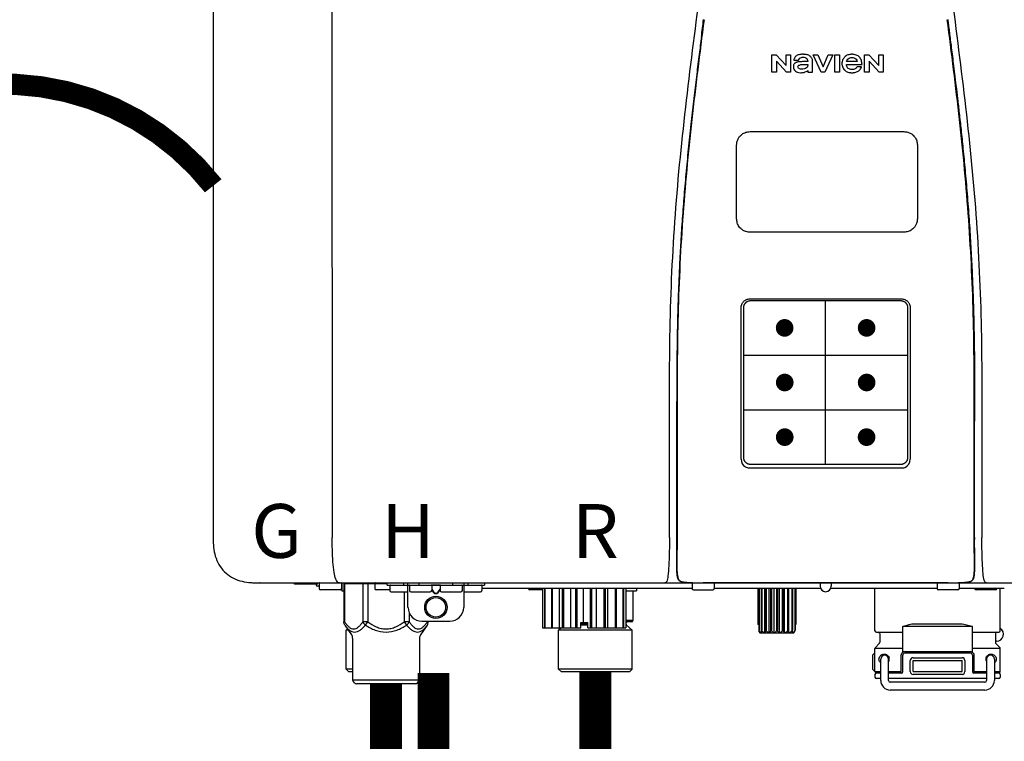
# Model space of a CAD drawing. Units: inches. Extents: x -110 to 83, y -17 to 114.
# Drawn here: x 2 to 16, y 47 to 57 of the extents above; entities that cross this region are included whole.
import ezdxf
from ezdxf.enums import TextEntityAlignment as Align

# ---------------------------------------------------------------- set-up
doc = ezdxf.new("R2010")
doc.units = ezdxf.units.IN
doc.header["$MEASUREMENT"] = 0
doc.header["$PDSIZE"] = -1
doc.linetypes.add('DOTX2', pattern=[0.5, 0, -0.5])
doc.layers.add('BORDER', color=7, linetype='Continuous')
doc.styles.add('Navien', font='arial.ttf')

# ---------------------------------------------------------------- blocks, each defined once
blk = doc.blocks.new('NPE-A2 (180-210-240)')
at = {"linetype": 'Continuous'}
for p, q in [((-2.447, 28.196), (-2.447, 2.058)), ((-0.782, 28.207), (-0.761, 2.069)), ((5.464, 8.898), (5.524, 8.898)), ((5.464, 8.655), (5.464, 8.898)), ((5.524, 8.898), (5.664, 8.749)), ((5.673, 8.655), (5.529, 8.81)), ((5.529, 8.81), (5.529, 8.655)), ((5.664, 8.898), (5.729, 8.898)), ((5.664, 8.749), (5.664, 8.898)), ((5.729, 8.898), (5.729, 8.655)), ((5.774, 8.825), (5.839, 8.825)), ((5.974, 8.803), (5.897, 8.803)), ((6.039, 8.655), (6.039, 8.811)), ((6.046, 8.898), (6.114, 8.898)), ((6.16, 8.655), (6.046, 8.898)), ((6.114, 8.898), (6.188, 8.728)), ((6.188, 8.728), (6.262, 8.898)), ((6.329, 8.898), (6.215, 8.655)), ((6.262, 8.898), (6.329, 8.898)), ((6.355, 8.898), (6.42, 8.898)), ((6.355, 8.655), (6.355, 8.898)), ((6.42, 8.898), (6.42, 8.655)), ((6.673, 8.803), (6.522, 8.803)), ((6.775, 8.898), (6.836, 8.898)), ((6.775, 8.655), (6.775, 8.898)), ((6.836, 8.898), (6.976, 8.749)), ((6.985, 8.655), (6.84, 8.81)), ((6.84, 8.81), (6.84, 8.655)), ((6.976, 8.898), (7.041, 8.898)), ((6.976, 8.749), (6.976, 8.898)), ((7.041, 8.898), (7.041, 8.655)), ((5.529, 8.655), (5.464, 8.655)), ((5.729, 8.655), (5.673, 8.655)), ((5.974, 8.677), (5.974, 8.655)), ((5.974, 8.655), (6.039, 8.655)), ((6.215, 8.655), (6.16, 8.655)), ((6.42, 8.655), (6.355, 8.655)), ((6.521, 8.762), (6.74, 8.762)), ((6.735, 8.732), (6.67, 8.732)), ((6.84, 8.655), (6.775, 8.655)), ((7.041, 8.655), (6.985, 8.655)), ((5.153, 5.445), (7.297, 5.445)), ((5.027, 3.175), (5.027, 5.319)), ((5.065, 3.2), (5.065, 5.323)), ((5.163, 5.421), (7.287, 5.421)), ((7.386, 5.323), (7.386, 3.2)), ((7.424, 5.319), (7.424, 3.175)), ((4.115, 3.802), (4.115, 3.714)), ((4.115, 3.714), (4.115, 2.069)), ((4.121, 3.714), (4.121, 2.069)), ((8.329, 2.069), (8.329, 3.714)), ((8.335, 2.069), (8.335, 3.714)), ((7.297, 3.048), (5.153, 3.048)), ((4.115, 2.069), (4.115, 2.068)), ((4.115, 2.068), (4.115, 2.065)), ((4.113, 1.701), (4.113, 1.7)), ((4.113, 1.7), (4.113, 1.699)), ((8.337, 1.701), (8.337, 1.705)), ((8.338, 1.695), (8.337, 1.701)), ((8.337, 1.668), (8.338, 1.677)), ((8.338, 1.686), (8.338, 1.695)), ((4.113, 1.646), (4.113, 1.631)), ((-1.857, 1.428), (-1.857, 1.427)), ((-1.857, 1.427), (14.266, 1.427)), ((-1.783, 1.427), (-1.788, 1.427)), ((-1.297, 1.407), (-1.297, 1.427)), ((-0.986, 1.407), (-1.297, 1.407)), ((-0.99, 1.407), (-0.99, 1.4)), ((-0.946, 1.419), (-0.946, 1.348)), ((-0.631, 1.419), (-0.631, 1.348)), ((-0.625, 1.427), (-0.625, 1.313)), ((-0.598, 1.419), (0.016, 1.419)), ((-0.598, 1.419), (-0.598, 0.874)), ((-0.587, 1.419), (-0.587, 0.874)), ((-0.328, 1.419), (-0.328, 0.874)), ((-0.259, 1.419), (-0.259, 0.875)), ((-0.158, 1.419), (-0.158, 1.348)), ((0.016, 1.396), (0.016, 1.427)), ((0.016, 1.396), (1.396, 1.396)), ((0.252, 1.396), (0.252, 1.427)), ((0.311, 1.08), (0.311, 1.427)), ((0.469, 1.396), (0.469, 1.427)), ((0.942, 1.427), (0.942, 1.396)), ((1.1, 1.427), (1.1, 1.08)), ((1.159, 1.427), (1.159, 1.396)), ((1.396, 1.427), (1.396, 1.396)), ((4.093, 1.427), (4.095, 1.427)), ((4.146, 1.464), (4.146, 1.464)), ((4.15, 1.46), (4.152, 1.459)), ((4.152, 1.459), (4.157, 1.456)), ((4.152, 1.459), (4.152, 1.459)), ((4.201, 1.441), (4.209, 1.439)), ((4.333, 1.419), (4.333, 1.348)), ((4.416, 1.428), (4.416, 1.428)), ((4.459, 1.428), (4.462, 1.428)), ((6.225, 1.428), (4.49, 1.428)), ((4.648, 1.419), (4.648, 1.348)), ((6.146, 1.427), (6.146, 1.38)), ((7.96, 1.428), (6.225, 1.428)), ((6.225, 1.427), (6.225, 1.428)), ((6.304, 1.427), (6.304, 1.38)), ((7.802, 1.419), (7.802, 1.348)), ((8.008, 1.428), (8.009, 1.428)), ((8.117, 1.419), (8.117, 1.348)), ((8.24, 1.439), (8.249, 1.441)), ((8.293, 1.456), (8.298, 1.459)), ((8.302, 1.462), (8.304, 1.463)), ((8.304, 1.463), (8.305, 1.464)), ((8.305, 1.464), (8.305, 1.464)), ((8.355, 1.427), (8.357, 1.427)), ((-0.946, 1.38), (-0.97, 1.38)), ((-0.651, 1.329), (-0.926, 1.329)), ((-0.625, 1.313), (-0.598, 1.313)), ((0.055, 1.329), (-0.138, 1.329)), ((0.055, 1.388), (0.055, 1.317)), ((0.311, 1.297), (0.075, 1.297)), ((0.259, 1.297), (0.259, 0.875)), ((0.331, 1.388), (0.331, 1.317)), ((0.627, 1.297), (0.351, 1.297)), ((0.674, 1.392), (0.645, 1.392)), ((0.647, 1.388), (0.647, 1.317)), ((0.647, 1.337), (0.674, 1.298)), ((0.647, 1.325), (0.669, 1.294)), ((0.709, 1.393), (0.702, 1.393)), ((0.702, 1.28), (0.709, 1.28)), ((0.702, 1.274), (0.709, 1.274)), ((0.766, 1.392), (0.737, 1.392)), ((0.737, 1.298), (0.765, 1.337)), ((0.743, 1.294), (0.765, 1.325)), ((0.765, 1.388), (0.765, 1.317)), ((1.061, 1.297), (0.785, 1.297)), ((1.08, 1.388), (1.08, 1.317)), ((1.336, 1.297), (1.1, 1.297)), ((1.356, 1.388), (1.356, 1.317)), ((4.333, 1.348), (1.356, 1.348)), ((2.215, 1.329), (2.038, 1.329)), ((2.215, 1.348), (2.215, 0.788)), ((2.244, 1.348), (2.244, 0.788)), ((2.251, 1.348), (2.251, 0.788)), ((2.341, 1.348), (2.341, 0.788)), ((2.354, 1.348), (2.354, 0.788)), ((2.458, 0.788), (2.458, 1.348)), ((2.493, 1.348), (2.493, 0.788)), ((2.511, 1.348), (2.511, 0.788)), ((2.616, 0.788), (2.616, 1.348)), ((2.684, 1.348), (2.684, 0.788)), ((2.704, 1.348), (2.704, 0.788)), ((2.797, 0.867), (2.797, 1.348)), ((2.889, 1.348), (2.889, 0.788)), ((2.909, 1.348), (2.909, 0.788)), ((2.979, 0.788), (2.979, 1.348)), ((3.084, 1.348), (3.084, 0.788)), ((3.102, 1.348), (3.102, 0.788)), ((3.141, 0.788), (3.141, 1.348)), ((3.246, 1.348), (3.246, 0.788)), ((3.26, 1.348), (3.26, 0.788)), ((3.262, 0.788), (3.262, 1.348)), ((3.355, 1.348), (3.355, 0.788)), ((3.362, 1.348), (3.362, 0.788)), ((3.398, 1.348), (3.398, 0.788)), ((3.398, 1.348), (3.398, 0.788)), ((3.398, 1.313), (3.546, 1.313)), ((3.497, 1.313), (3.497, 0.895)), ((3.546, 1.348), (3.546, 1.313)), ((4.352, 1.329), (4.628, 1.329)), ((6.153, 1.348), (4.648, 1.348)), ((5.267, 1.348), (5.267, 0.836)), ((5.278, 1.348), (5.278, 0.757)), ((5.282, 1.348), (5.282, 0.757)), ((5.314, 1.348), (5.314, 0.757)), ((5.322, 1.348), (5.322, 0.757)), ((5.365, 0.719), (5.365, 1.348)), ((5.371, 1.348), (5.371, 0.757)), ((5.383, 1.348), (5.383, 0.757)), ((5.426, 0.719), (5.426, 1.348)), ((5.445, 1.348), (5.445, 0.757)), ((5.459, 1.348), (5.459, 0.757)), ((5.497, 0.719), (5.497, 1.348)), ((5.528, 1.348), (5.528, 0.757)), ((5.542, 1.348), (5.542, 0.757)), ((5.572, 0.719), (5.572, 1.348)), ((5.611, 1.348), (5.611, 0.757)), ((5.624, 1.348), (5.624, 0.757)), ((5.644, 0.719), (5.644, 1.348)), ((5.687, 1.348), (5.687, 0.757)), ((5.698, 1.348), (5.698, 0.757)), ((5.705, 0.719), (5.705, 1.348)), ((5.747, 1.348), (5.747, 0.757)), ((5.756, 1.348), (5.756, 0.757)), ((5.787, 1.348), (5.787, 0.757)), ((5.792, 1.348), (5.792, 0.757)), ((5.803, 1.348), (5.803, 0.836)), ((7.802, 1.348), (6.297, 1.348)), ((6.923, 0.749), (6.923, 1.348)), ((8.098, 1.329), (7.822, 1.329)), ((8.755, 1.348), (8.117, 1.348)), ((8.63, 1.329), (8.354, 1.329)), ((8.697, 0.749), (8.697, 1.348)), ((0.328, 1.002), (0.328, 0.874)), ((-0.587, 0.874), (-0.598, 0.874)), ((-0.259, 0.874), (-0.328, 0.874)), ((-0.292, 0.829), (-0.259, 0.874)), ((0.328, 0.874), (0.259, 0.874)), ((0.259, 0.874), (0.292, 0.829)), ((0.509, 0.883), (0.903, 0.883)), ((0.587, 0.883), (0.587, 0.874)), ((0.598, 0.883), (0.598, 0.874)), ((2.757, 0.867), (2.856, 0.867)), ((2.757, 0.788), (2.757, 0.867)), ((2.757, 0.863), (2.856, 0.863)), ((2.757, 0.841), (2.856, 0.841)), ((2.856, 0.788), (2.856, 0.867)), ((3.497, 0.895), (3.398, 0.895)), ((3.477, 0.875), (3.398, 0.875)), ((7.485, 0.848), (8.135, 0.848)), ((-0.584, 0.829), (-0.487, 0.691)), ((-0.546, 0.774), (-0.565, 0.757)), ((-0.533, 0.757), (-0.565, 0.757)), ((-0.565, 0.205), (-0.565, 0.757)), ((0.584, 0.829), (0.487, 0.691)), ((2.215, 0.788), (2.757, 0.788)), ((2.478, 0.788), (2.443, 0.757)), ((3.486, 0.757), (2.443, 0.757)), ((2.443, 0.205), (2.443, 0.757)), ((2.757, 0.832), (2.856, 0.832)), ((2.856, 0.788), (3.398, 0.788)), ((3.398, 0.832), (3.402, 0.832)), ((3.402, 0.832), (3.486, 0.757)), ((3.486, 0.205), (3.486, 0.757)), ((5.278, 0.836), (5.267, 0.836)), ((5.278, 0.757), (5.282, 0.757)), ((5.31, 0.718), (5.76, 0.718)), ((5.314, 0.757), (5.322, 0.757)), ((5.371, 0.757), (5.383, 0.757)), ((5.445, 0.757), (5.459, 0.757)), ((5.528, 0.757), (5.542, 0.757)), ((5.611, 0.757), (5.624, 0.757)), ((5.687, 0.757), (5.698, 0.757)), ((5.747, 0.757), (5.756, 0.757)), ((5.787, 0.757), (5.792, 0.757)), ((5.803, 0.836), (5.792, 0.836)), ((6.943, 0.729), (7.317, 0.729)), ((6.99, 0.71), (6.99, 0.581)), ((8.303, 0.808), (7.317, 0.808)), ((7.317, 0.443), (7.317, 0.808)), ((8.303, 0.443), (8.303, 0.808)), ((8.303, 0.729), (8.677, 0.729)), ((8.63, 0.71), (8.63, 0.581)), ((-0.473, 0.646), (-0.473, 0.056)), ((0.473, 0.646), (0.473, 0.056)), ((6.984, 0.567), (6.929, 0.512)), ((8.645, 0.599), (8.63, 0.599)), ((8.636, 0.567), (8.691, 0.512)), ((7.317, 0.498), (6.923, 0.498)), ((6.923, 0.17), (6.923, 0.498)), ((7.349, 0.453), (8.271, 0.453)), ((7.349, 0.434), (8.271, 0.434)), ((8.697, 0.498), (8.303, 0.498)), ((8.697, 0.17), (8.697, 0.498)), ((6.895, 0.199), (6.895, 0.408)), ((7.006, 0.043), (7.006, 0.347)), ((7.116, 0.043), (7.116, 0.347)), ((7.296, 0.17), (7.296, 0.402)), ((7.317, 0.17), (7.317, 0.402)), ((7.424, 0.17), (7.424, 0.327)), ((7.463, 0.367), (8.157, 0.367)), ((7.463, 0.327), (8.157, 0.327)), ((7.463, 0.17), (7.463, 0.327)), ((8.157, 0.17), (8.157, 0.327)), ((8.196, 0.327), (8.196, 0.17)), ((8.303, 0.402), (8.303, 0.17)), ((8.324, 0.402), (8.324, 0.17)), ((8.504, 0.347), (8.504, 0.043)), ((8.614, 0.347), (8.614, 0.043)), ((-0.473, 0.205), (-0.565, 0.205)), ((-0.526, 0.166), (-0.565, 0.205)), ((-0.473, 0.166), (-0.526, 0.166)), ((3.486, 0.205), (2.443, 0.205)), ((2.483, 0.166), (2.443, 0.205)), ((3.446, 0.166), (2.483, 0.166)), ((3.446, 0.166), (3.486, 0.205)), ((6.923, 0.17), (7.006, 0.17)), ((7.006, 0.15), (6.943, 0.15)), ((7.116, 0.17), (7.296, 0.17)), ((7.297, 0.15), (7.116, 0.15)), ((7.463, 0.17), (8.157, 0.17)), ((8.504, 0.15), (8.323, 0.15)), ((8.324, 0.17), (8.504, 0.17)), ((8.614, 0.17), (8.697, 0.17)), ((8.677, 0.15), (8.614, 0.15)), ((-0.473, 0.056), (0.473, 0.056)), ((-0.445, 0.012), (-0.462, 0.028)), ((-0.417, 0), (0.417, 0)), ((0.445, 0.012), (0.462, 0.028)), ((6.923, 0.13), (6.923, 0.091)), ((7.006, 0.071), (6.943, 0.071)), ((8.504, 0.071), (7.116, 0.071)), ((8.48, 0.02), (7.14, 0.02)), ((8.157, 0.13), (7.463, 0.13)), ((8.677, 0.071), (8.614, 0.071)), ((8.697, 0.13), (8.697, 0.091)), ((8.48, -0.091), (7.14, -0.091))]:
    blk.add_line(p, q, dxfattribs=at)
at = {"color": 7, "linetype": 'Continuous', "lineweight": 25}
for p, q in [((5.154, 7.813), (5.863, 7.813)), ((5.863, 7.813), (7.334, 7.813)), ((4.965, 6.579), (4.965, 7.624)), ((7.524, 7.624), (7.524, 6.579))]:
    blk.add_line(p, q, dxfattribs=at)
for p, q in [((7.334, 6.389), (5.154, 6.389)), ((6.225, 3.102), (6.225, 5.421)), ((5.065, 4.648), (7.386, 4.648)), ((5.065, 3.875), (7.386, 3.875))]:
    blk.add_line(p, q)
at = {"color": 9, "const_width": 0.125}
for points in [[(5.582, 5.035, 1), (5.707, 5.035, 1)], [(6.868, 5.035, -1), (6.743, 5.035, -1)], [(5.583, 4.262, 1), (5.708, 4.262, 1)], [(6.868, 4.262, -1), (6.743, 4.262, -1)], [(5.583, 3.489, 1), (5.708, 3.489, 1)], [(6.867, 3.489, -1), (6.742, 3.489, -1)]]:
    blk.add_lwpolyline(points, format="xyb", close=True, dxfattribs=at)
at = {"linetype": 'Continuous'}
for points in [[(4.113, 1.631), (4.113, 1.62), (4.114, 1.609), (4.114, 1.598), (4.115, 1.588), (4.115, 1.578), (4.116, 1.569), (4.117, 1.561), (4.117, 1.552), (4.118, 1.544), (4.119, 1.537), (4.12, 1.529), (4.121, 1.522), (4.123, 1.516), (4.124, 1.509), (4.126, 1.503), (4.127, 1.498), (4.129, 1.492), (4.131, 1.487), (4.133, 1.482), (4.135, 1.478), (4.138, 1.473), (4.141, 1.469), (4.144, 1.465), (4.146, 1.464)], [(8.305, 1.464), (8.306, 1.465), (8.309, 1.469), (8.312, 1.473), (8.315, 1.477), (8.317, 1.482), (8.319, 1.487), (8.321, 1.492), (8.323, 1.497), (8.325, 1.503), (8.326, 1.509), (8.327, 1.516), (8.329, 1.522), (8.33, 1.529), (8.331, 1.536), (8.332, 1.544), (8.333, 1.552), (8.334, 1.56), (8.334, 1.569), (8.335, 1.578), (8.336, 1.588), (8.336, 1.598), (8.337, 1.608), (8.337, 1.619), (8.337, 1.631), (8.337, 1.643), (8.337, 1.655), (8.337, 1.668)], [(4.146, 1.464), (4.146, 1.463), (4.148, 1.462), (4.15, 1.46)], [(4.157, 1.456), (4.165, 1.452), (4.174, 1.448), (4.184, 1.445), (4.194, 1.442), (4.201, 1.441)], [(4.209, 1.439), (4.223, 1.437), (4.238, 1.435), (4.253, 1.434), (4.27, 1.433), (4.288, 1.431), (4.306, 1.431), (4.325, 1.43), (4.345, 1.429), (4.365, 1.429), (4.385, 1.429), (4.407, 1.428), (4.428, 1.428), (4.451, 1.428), (4.473, 1.428), (4.49, 1.428)], [(7.96, 1.428), (7.976, 1.428), (7.999, 1.428), (8.021, 1.428), (8.043, 1.428), (8.064, 1.429), (8.085, 1.429), (8.105, 1.429), (8.125, 1.43), (8.144, 1.431), (8.162, 1.431), (8.18, 1.432), (8.196, 1.434), (8.212, 1.435), (8.227, 1.437), (8.24, 1.439)], [(8.249, 1.441), (8.256, 1.442), (8.266, 1.445), (8.276, 1.448), (8.285, 1.452), (8.293, 1.456)], [(8.298, 1.459), (8.3, 1.46), (8.302, 1.462)]]:
    blk.add_lwpolyline(points, dxfattribs=at)
for radius in [0.158, 0.138]:
    blk.add_circle((0.706, 1.08), radius, dxfattribs=at)
for centre, radius, start, end in [((5.153, 3.175), 0.126, 180.0027, 239.4015), ((7.297, 3.175), 0.126, 295.7103, 359.9961), ((5.153, 3.174), 0.125, 269.0386, 269.9997), ((7.297, 3.174), 0.125, 270.0003, 270.9686), ((9.021, 1.677), 4.909, 179.7511, 180.0042), ((7.165, 1.678), 3.052, 180.0171, 180.5947), ((4.142, 1.678), 4.196, 359.9824, 0.1001), ((-1.857, 2.019), 0.591, 263.5557, 270), ((-0.97, 1.4), 0.0197, 180, 270), ((-0.986, 1.427), 0.0197, 270, 0), ((-0.938, 1.419), 0.00788, 90, 180), ((-0.639, 1.419), 0.00788, 0, 90), ((-0.15, 1.419), 0.00788, 90, 180), ((0.063, 1.388), 0.00788, 90, 180), ((0.339, 1.388), 0.00788, 89.9999, 179.9999), ((0.639, 1.388), 0.00788, 359.9999, 89.9999), ((0.773, 1.388), 0.00788, 89.9999, 179.9999), ((1.072, 1.388), 0.00788, 359.9999, 89.9999), ((1.348, 1.388), 0.00788, 0, 90), ((3.948, 1.509), 0.0823, 269.9725, 270.9668), ((4.177, 1.492), 0.0394, 220.547, 226.2246), ((4.176, 1.491), 0.0384, 226.2752, 227.5285), ((4.177, 1.492), 0.0397, 227.5289, 228.8054), ((4.197, 1.521), 0.0749, 236.9332, 237.5344), ((4.254, 1.674), 0.239, 255.7909, 257.3686), ((4.258, 1.696), 0.261, 257.351, 257.7003), ((4.255, 1.681), 0.246, 257.8345, 259.2671), ((4.341, 1.419), 0.00788, 90, 180), ((4.527, 11.969), 10.541, 269.3975, 269.6322), ((4.64, 1.419), 0.00788, 0, 90), ((7.81, 1.419), 0.00788, 90, 180), ((7.895, 15.926), 14.498, 270.2595, 270.4484), ((8.11, 1.419), 0.00788, 0, 90), ((8.195, 1.682), 0.246, 280.7033, 282.1658), ((8.192, 1.696), 0.261, 282.3002, 282.6448), ((8.196, 1.677), 0.242, 282.6324, 283.9609), ((8.277, 1.488), 0.0344, 310.1258, 311.4452), ((8.273, 1.492), 0.0397, 311.2778, 320.5376), ((8.27, 1.495), 0.044, 320.4788, 321.7108), ((8.502, 1.551), 0.124, 269.5134, 270.0145), ((-0.926, 1.348), 0.0197, 180, 270), ((-0.651, 1.348), 0.0197, 270, 0), ((-0.138, 1.348), 0.0197, 180, 270), ((0.075, 1.317), 0.0197, 180, 270), ((0.351, 1.317), 0.0197, 179.9999, 269.9999), ((0.627, 1.317), 0.0197, 269.9999, 359.9999), ((0.785, 1.317), 0.0197, 179.9999, 269.9999), ((1.061, 1.317), 0.0197, 269.9999, 359.9999), ((1.336, 1.317), 0.0197, 270, 0), ((2.038, 1.348), 0.0197, 180, 270), ((4.352, 1.348), 0.0197, 180, 270), ((4.628, 1.348), 0.0197, 270, 0), ((6.225, 1.38), 0.0788, 180, 0), ((7.822, 1.348), 0.0197, 180, 270), ((8.098, 1.348), 0.0197, 270, 0), ((8.354, 1.348), 0.0197, 180, 270), ((8.63, 1.348), 0.0197, 270, 0), ((0.509, 1.08), 0.197, 179.9999, 269.9999), ((0.903, 1.08), 0.197, 269.9999, 359.9999), ((3.41, 0.863), 0.0118, 90, 180), ((3.41, 0.841), 0.0118, 180, 227.9843), ((3.477, 0.895), 0.0197, 270, 0), ((5.306, 0.741), 0.0239, 241.0619, 245.4199), ((5.31, 0.758), 0.0405, 250.9639, 260.5007), ((5.31, 0.758), 0.0406, 260.5159, 269.9949), ((5.76, 0.758), 0.0406, 270.0051, 279.4841), ((5.76, 0.758), 0.0405, 279.4993, 289.0361), ((5.763, 0.741), 0.0239, 294.5802, 298.9382), ((6.943, 0.749), 0.0197, 180, 270), ((6.97, 0.71), 0.0197, 0, 90), ((8.65, 0.71), 0.0197, 90, 180), ((8.645, 0.698), 0.0986, 270, 58.251), ((8.677, 0.749), 0.0197, 270, 0), ((-0.552, 0.646), 0.0788, 0, 34.7837), ((0.552, 0.646), 0.0788, 145.2163, 180), ((6.97, 0.581), 0.0197, 315, 0), ((8.65, 0.581), 0.0197, 180, 225), ((7.013, 0.304), 0.158, 124.8664, 138.5904), ((6.943, 0.498), 0.0197, 135, 180), ((7.349, 0.402), 0.0513, 90, 127.9799), ((7.349, 0.402), 0.0315, 90, 180), ((8.271, 0.402), 0.0513, 52.0201, 90), ((8.271, 0.402), 0.0315, 0, 90), ((8.677, 0.498), 0.0197, 0, 45), ((7.061, 0.347), 0.0552, 0, 180), ((7.056, 0.347), 0.0702, 328.8892, 337.4635), ((7.057, 0.347), 0.0696, 337.4911, 351.6574), ((7.057, 0.347), 0.0695, 0.0725, 18.3549), ((7.057, 0.347), 0.069, 351.7022, 359.9931), ((7.463, 0.327), 0.0394, 90, 180), ((8.157, 0.327), 0.0394, 0, 90), ((8.563, 0.347), 0.069, 171.3698, 179.9922), ((8.563, 0.347), 0.0695, 180.0773, 198.7566), ((8.563, 0.347), 0.0694, 159.6388, 171.3409), ((8.564, 0.347), 0.0702, 198.8437, 211.0709), ((8.559, 0.347), 0.0552, 0, 180), ((7.013, 0.304), 0.158, 221.4096, 235.2926), ((6.943, 0.17), 0.0197, 180, 270), ((6.943, 0.13), 0.0197, 90, 180), ((7.297, 0.17), 0.0197, 270, 0), ((7.463, 0.17), 0.0394, 180, 270), ((8.157, 0.17), 0.0394, 270, 0), ((8.323, 0.17), 0.0197, 180, 270), ((8.677, 0.17), 0.0197, 270, 0), ((8.677, 0.13), 0.0197, 0, 90), ((-0.434, 0.056), 0.0394, 180, 225), ((-0.417, 0.039), 0.0394, 225, 270), ((0.417, 0.039), 0.0394, 270, 315), ((0.434, 0.056), 0.0394, 315, 360), ((6.943, 0.091), 0.0197, 180, 270), ((7.14, 0.043), 0.134, 180, 270), ((7.14, 0.043), 0.0237, 180, 270), ((8.48, 0.043), 0.134, 270, 0), ((8.48, 0.043), 0.0237, 270, 0), ((8.677, 0.091), 0.0197, 270, 0)]:
    blk.add_arc(centre, radius, start, end, dxfattribs=at)
for points, knots in [([(4.013, 2.069), (4.013, 2.611), (4.012, 3.695), (4.015, 5.321), (4.107, 6.945), (4.286, 8.562), (4.5, 10.175), (4.684, 11.791), (4.782, 13.415), (4.787, 14.499), (4.787, 15.04)], [0, 0, 0, 0, 0.12501, 0.249972, 0.374882, 0.499958, 0.625059, 0.750139, 0.875053, 1, 1, 1, 1]), ([(7.663, 15.04), (7.663, 14.499), (7.668, 13.415), (7.767, 11.791), (7.95, 10.175), (8.164, 8.562), (8.343, 6.945), (8.435, 5.321), (8.438, 3.695), (8.438, 2.611), (8.438, 2.069)], [0, 0, 0, 0, 0.124947, 0.249861, 0.374941, 0.500042, 0.625118, 0.750028, 0.87499, 1, 1, 1, 1]), ([(4.503, 9.397), (4.443, 8.926), (4.323, 7.983), (4.211, 6.8), (4.155, 5.852), (4.131, 5.14), (4.121, 4.427), (4.121, 3.952), (4.121, 3.714)], [0, 0, 0, 0, 0.250011, 0.500006, 0.625007, 0.750006, 0.875003, 1, 1, 1, 1]), ([(8.329, 3.714), (8.329, 3.952), (8.329, 4.427), (8.32, 5.14), (8.295, 5.852), (8.24, 6.8), (8.127, 7.983), (8.008, 8.926), (7.947, 9.397)], [0, 0, 0, 0, 0.124997, 0.249994, 0.374993, 0.499994, 0.749989, 1, 1, 1, 1]), ([(7.954, 9.398), (7.957, 9.373), (7.964, 9.319), (7.971, 9.264), (7.975, 9.235)], [0, 0, 0, 0, 0.458576, 1, 1, 1, 1]), ([(7.975, 9.235), (7.979, 9.203), (7.987, 9.134), (8.001, 9.027), (8.016, 8.907), (8.033, 8.774), (8.051, 8.625), (8.071, 8.459), (8.093, 8.273), (8.117, 8.065), (8.143, 7.83), (8.171, 7.563), (8.2, 7.26), (8.229, 6.925), (8.256, 6.575), (8.279, 6.228), (8.296, 5.896), (8.31, 5.584), (8.319, 5.297), (8.325, 5.039), (8.329, 4.806), (8.332, 4.594), (8.333, 4.402), (8.334, 4.228), (8.335, 4.074), (8.335, 3.94), (8.335, 3.822), (8.335, 3.749), (8.335, 3.714)], [0, 0, 0, 0, 0.017671, 0.037199, 0.058893, 0.08305, 0.109965, 0.139988, 0.173568, 0.21127, 0.253777, 0.301671, 0.356337, 0.418758, 0.484049, 0.546478, 0.607076, 0.664138, 0.71585, 0.762316, 0.804189, 0.842226, 0.876999, 0.908478, 0.936173, 0.960296, 0.981433, 1, 1, 1, 1]), ([(4.466, 9.158), (4.455, 9.074), (4.433, 8.897), (4.398, 8.619), (4.362, 8.316), (4.325, 7.992), (4.288, 7.65), (4.254, 7.302), (4.224, 6.959), (4.197, 6.623), (4.175, 6.293), (4.157, 5.97), (4.144, 5.665), (4.134, 5.384), (4.127, 5.131), (4.122, 4.902), (4.12, 4.697), (4.118, 4.51), (4.117, 4.341), (4.116, 4.186), (4.116, 4.047), (4.115, 3.923), (4.115, 3.843), (4.115, 3.805), (4.115, 3.802)], [0, 0, 0, 0, 0.047264, 0.099878, 0.156579, 0.21748, 0.282279, 0.348449, 0.412706, 0.474607, 0.536506, 0.597656, 0.654914, 0.707266, 0.75438, 0.796596, 0.834679, 0.869228, 0.900635, 0.929403, 0.955485, 0.978504, 0.998601, 1, 1, 1, 1]), ([(5.897, 8.803), (5.887, 8.803), (5.87, 8.802), (5.844, 8.801), (5.825, 8.797), (5.811, 8.793), (5.801, 8.789), (5.792, 8.784), (5.782, 8.776), (5.773, 8.765), (5.769, 8.747), (5.768, 8.735), (5.768, 8.729)], [0, 0, 0, 0, 0.164381, 0.311347, 0.4445, 0.507525, 0.569261, 0.63204, 0.6876, 0.786792, 0.886721, 1, 1, 1, 1]), ([(5.804, 8.88), (5.791, 8.869), (5.78, 8.85), (5.775, 8.829), (5.774, 8.825)], [0, 0, 0, 0, 0.766442, 1, 1, 1, 1]), ([(6.006, 8.88), (5.999, 8.885), (5.985, 8.894), (5.961, 8.902), (5.938, 8.905), (5.918, 8.907), (5.902, 8.907), (5.887, 8.907), (5.868, 8.906), (5.846, 8.902), (5.823, 8.894), (5.81, 8.885), (5.804, 8.88)], [0, 0, 0, 0, 0.11278, 0.231919, 0.363394, 0.434835, 0.51034, 0.583761, 0.652199, 0.776425, 0.889346, 1, 1, 1, 1]), ([(5.839, 8.825), (5.844, 8.836), (5.861, 8.858), (5.889, 8.866), (5.904, 8.866)], [0, 0, 0, 0, 0.445002, 1, 1, 1, 1]), ([(5.904, 8.866), (5.923, 8.866), (5.962, 8.856), (5.974, 8.818), (5.974, 8.803)], [0, 0, 0, 0, 0.558921, 1, 1, 1, 1]), ([(6.039, 8.811), (6.039, 8.825), (6.033, 8.851), (6.015, 8.872), (6.006, 8.88)], [0, 0, 0, 0, 0.523549, 1, 1, 1, 1]), ([(6.494, 8.869), (6.488, 8.863), (6.477, 8.85), (6.465, 8.828), (6.459, 8.807), (6.456, 8.79), (6.456, 8.776), (6.456, 8.762), (6.459, 8.744), (6.465, 8.722), (6.478, 8.699), (6.496, 8.68), (6.517, 8.665), (6.541, 8.654), (6.564, 8.649), (6.583, 8.647), (6.598, 8.646), (6.613, 8.647), (6.63, 8.648), (6.651, 8.653), (6.674, 8.662), (6.694, 8.673), (6.704, 8.682), (6.709, 8.687)], [0, 0, 0, 0, 0.05875, 0.115277, 0.17235, 0.201953, 0.232628, 0.266651, 0.299013, 0.359924, 0.418306, 0.477366, 0.534759, 0.594056, 0.657537, 0.691485, 0.727161, 0.759275, 0.790106, 0.848545, 0.903988, 0.958071, 1, 1, 1, 1]), ([(6.74, 8.762), (6.74, 8.782), (6.736, 8.811), (6.721, 8.845), (6.705, 8.867), (6.684, 8.885), (6.658, 8.898), (6.634, 8.904), (6.613, 8.907), (6.596, 8.907), (6.58, 8.907), (6.561, 8.904), (6.538, 8.899), (6.514, 8.887), (6.5, 8.875), (6.494, 8.869)], [0, 0, 0, 0, 0.174944, 0.252248, 0.32638, 0.407044, 0.489254, 0.577536, 0.625156, 0.675541, 0.72134, 0.764949, 0.846723, 0.923871, 1, 1, 1, 1]), ([(6.522, 8.803), (6.524, 8.819), (6.542, 8.853), (6.579, 8.862), (6.598, 8.862)], [0, 0, 0, 0, 0.462901, 1, 1, 1, 1]), ([(6.598, 8.862), (6.616, 8.862), (6.654, 8.853), (6.671, 8.819), (6.673, 8.803)], [0, 0, 0, 0, 0.537103, 1, 1, 1, 1]), ([(5.797, 8.67), (5.807, 8.663), (5.828, 8.65), (5.853, 8.646), (5.867, 8.646)], [0, 0, 0, 0, 0.457893, 1, 1, 1, 1]), ([(5.833, 8.732), (5.833, 8.737), (5.837, 8.748), (5.854, 8.757), (5.876, 8.762), (5.892, 8.763), (5.901, 8.763)], [0, 0, 0, 0, 0.183118, 0.3966, 0.672521, 1, 1, 1, 1]), ([(5.881, 8.697), (5.872, 8.697), (5.856, 8.699), (5.838, 8.713), (5.834, 8.725), (5.833, 8.732)], [0, 0, 0, 0, 0.441537, 0.697729, 1, 1, 1, 1]), ([(5.867, 8.646), (5.884, 8.646), (5.908, 8.648), (5.93, 8.655), (5.935, 8.657)], [0, 0, 0, 0, 0.763612, 1, 1, 1, 1]), ([(5.972, 8.763), (5.972, 8.755), (5.972, 8.741), (5.965, 8.725), (5.952, 8.71), (5.922, 8.699), (5.896, 8.697), (5.881, 8.697)], [0, 0, 0, 0, 0.203376, 0.30107, 0.40627, 0.655205, 1, 1, 1, 1]), ([(5.901, 8.763), (5.922, 8.764), (5.945, 8.764), (5.969, 8.763), (5.972, 8.763)], [0, 0, 0, 0, 0.875956, 1, 1, 1, 1]), ([(5.935, 8.657), (5.945, 8.661), (5.958, 8.666), (5.97, 8.675), (5.974, 8.677)], [0, 0, 0, 0, 0.686799, 1, 1, 1, 1]), ([(6.522, 8.751), (6.522, 8.751), (6.522, 8.755), (6.522, 8.758), (6.521, 8.762)], [0, 0, 0, 0, 0.095448, 1, 1, 1, 1]), ([(6.598, 8.691), (6.579, 8.691), (6.542, 8.7), (6.524, 8.735), (6.522, 8.751)], [0, 0, 0, 0, 0.537118, 1, 1, 1, 1]), ([(6.67, 8.732), (6.665, 8.72), (6.644, 8.697), (6.613, 8.691), (6.598, 8.691)], [0, 0, 0, 0, 0.45637, 1, 1, 1, 1]), ([(6.709, 8.687), (6.713, 8.691), (6.724, 8.705), (6.732, 8.721), (6.735, 8.732)], [0, 0, 0, 0, 0.336382, 1, 1, 1, 1]), ([(5.027, 5.319), (5.027, 5.335), (5.033, 5.369), (5.061, 5.41), (5.103, 5.439), (5.136, 5.445), (5.153, 5.445)], [0, 0, 0, 0, 0.249989, 0.499975, 0.749976, 1, 1, 1, 1]), ([(7.297, 5.445), (7.314, 5.445), (7.347, 5.439), (7.389, 5.41), (7.417, 5.369), (7.424, 5.335), (7.424, 5.319)], [0, 0, 0, 0, 0.250024, 0.500025, 0.750011, 1, 1, 1, 1]), ([(5.065, 5.323), (5.065, 5.326), (5.065, 5.331), (5.066, 5.337), (5.067, 5.343), (5.069, 5.351), (5.072, 5.359), (5.074, 5.365), (5.077, 5.37), (5.081, 5.377), (5.087, 5.385), (5.094, 5.392), (5.101, 5.399), (5.108, 5.405), (5.115, 5.409), (5.121, 5.412), (5.127, 5.414), (5.135, 5.417), (5.143, 5.419), (5.149, 5.42), (5.155, 5.421), (5.16, 5.421), (5.163, 5.421)], [0, 0, 0, 0, 0.062493, 0.093749, 0.125006, 0.187504, 0.250002, 0.281262, 0.312521, 0.375022, 0.437523, 0.500023, 0.562522, 0.62502, 0.687516, 0.718773, 0.750029, 0.812521, 0.87501, 0.906263, 0.937515, 1, 1, 1, 1]), ([(7.287, 5.421), (7.29, 5.421), (7.295, 5.421), (7.301, 5.42), (7.308, 5.419), (7.316, 5.417), (7.323, 5.414), (7.329, 5.412), (7.335, 5.409), (7.342, 5.405), (7.35, 5.399), (7.357, 5.392), (7.363, 5.385), (7.369, 5.377), (7.373, 5.37), (7.376, 5.365), (7.379, 5.359), (7.381, 5.351), (7.383, 5.343), (7.385, 5.337), (7.385, 5.331), (7.386, 5.326), (7.386, 5.323)], [0, 0, 0, 0, 0.062485, 0.093737, 0.12499, 0.187479, 0.249971, 0.281227, 0.312484, 0.37498, 0.437478, 0.499977, 0.562477, 0.624978, 0.687479, 0.718738, 0.749998, 0.812496, 0.874994, 0.906251, 0.937507, 1, 1, 1, 1]), ([(4.121, 3.714), (4.12, 3.714), (4.119, 3.714), (4.117, 3.715), (4.116, 3.714), (4.115, 3.715), (4.115, 3.714)], [0, 0, 0, 0, 0.40148, 0.722024, 0.928608, 1, 1, 1, 1]), ([(5.163, 3.102), (5.16, 3.102), (5.155, 3.102), (5.149, 3.103), (5.143, 3.104), (5.135, 3.106), (5.127, 3.108), (5.121, 3.111), (5.115, 3.114), (5.108, 3.118), (5.101, 3.124), (5.094, 3.13), (5.087, 3.138), (5.081, 3.145), (5.077, 3.152), (5.074, 3.158), (5.072, 3.164), (5.069, 3.171), (5.067, 3.179), (5.066, 3.186), (5.065, 3.192), (5.065, 3.197), (5.065, 3.2)], [0, 0, 0, 0, 0.062499, 0.093758, 0.125015, 0.187509, 0.250002, 0.281257, 0.312511, 0.375001, 0.43749, 0.49998, 0.56247, 0.624962, 0.687455, 0.718712, 0.74997, 0.812468, 0.87497, 0.906231, 0.937493, 1, 1, 1, 1]), ([(7.287, 3.102), (7.11, 3.102), (6.402, 3.102), (5.694, 3.102), (5.163, 3.102)], [0, 0, 0, 0, 0.249983, 1, 1, 1, 1]), ([(7.386, 3.2), (7.386, 3.197), (7.385, 3.192), (7.385, 3.186), (7.383, 3.179), (7.381, 3.171), (7.379, 3.164), (7.376, 3.158), (7.373, 3.152), (7.369, 3.145), (7.363, 3.138), (7.357, 3.13), (7.35, 3.124), (7.342, 3.118), (7.335, 3.114), (7.329, 3.111), (7.323, 3.108), (7.316, 3.106), (7.308, 3.104), (7.301, 3.103), (7.295, 3.102), (7.29, 3.102), (7.287, 3.102)], [0, 0, 0, 0, 0.062507, 0.093769, 0.12503, 0.187532, 0.25003, 0.281288, 0.312545, 0.375038, 0.43753, 0.50002, 0.56251, 0.624999, 0.687489, 0.718743, 0.749998, 0.812491, 0.874985, 0.906242, 0.937501, 1, 1, 1, 1]), ([(-2.447, 2.058), (-2.447, 1.973), (-2.436, 1.801), (-2.306, 1.567), (-2.073, 1.438), (-1.901, 1.427), (-1.815, 1.427)], [0, 0, 0, 0, 0.25076, 0.500002, 0.749232, 1, 1, 1, 1]), ([(-0.71, 1.477), (-0.722, 1.508), (-0.74, 1.59), (-0.76, 1.788), (-0.762, 1.953), (-0.761, 2.069)], [0, 0, 0, 0, 0.169167, 0.418686, 1, 1, 1, 1]), ([(4.013, 2.068), (4.013, 1.999), (4.012, 1.865), (4.005, 1.682), (3.996, 1.544), (3.985, 1.468), (3.974, 1.444)], [0, 0, 0, 0, 0.331558, 0.639975, 0.874155, 1, 1, 1, 1]), ([(4.115, 2.065), (4.115, 2.063), (4.115, 2.06), (4.115, 2.056), (4.115, 2.05), (4.115, 2.045), (4.115, 2.038), (4.115, 2.031), (4.115, 2.024), (4.115, 2.015), (4.115, 2.006), (4.115, 1.995), (4.115, 1.984), (4.115, 1.971), (4.115, 1.956), (4.115, 1.94), (4.115, 1.922), (4.115, 1.902), (4.115, 1.879), (4.114, 1.854), (4.114, 1.825), (4.114, 1.795), (4.113, 1.766), (4.113, 1.739), (4.113, 1.718), (4.113, 1.706), (4.113, 1.701)], [0, 0, 0, 0, 0.011165, 0.024149, 0.038404, 0.054089, 0.071367, 0.09041, 0.111445, 0.134714, 0.160499, 0.189127, 0.220963, 0.25645, 0.296072, 0.340375, 0.389988, 0.445586, 0.507845, 0.577935, 0.656818, 0.742363, 0.825195, 0.898673, 0.962454, 1, 1, 1, 1]), ([(4.121, 2.069), (4.121, 2.001), (4.121, 1.869), (4.118, 1.737), (4.118, 1.673)], [0, 0, 0, 0, 0.517593, 1, 1, 1, 1]), ([(8.332, 1.673), (8.332, 1.737), (8.33, 1.869), (8.329, 2.001), (8.329, 2.069)], [0, 0, 0, 0, 0.482401, 1, 1, 1, 1]), ([(8.335, 2.069), (8.335, 2.066), (8.335, 2.061), (8.335, 2.053), (8.335, 2.045), (8.335, 2.04), (8.335, 2.039)], [0, 0, 0, 0, 0.248748, 0.525873, 0.834263, 1, 1, 1, 1]), ([(8.337, 1.705), (8.337, 1.711), (8.337, 1.727), (8.337, 1.753), (8.337, 1.784), (8.336, 1.818), (8.336, 1.852), (8.336, 1.883), (8.335, 1.911), (8.335, 1.936), (8.335, 1.957), (8.335, 1.976), (8.335, 1.993), (8.335, 2.008), (8.335, 2.021), (8.335, 2.031), (8.335, 2.037), (8.335, 2.039)], [0, 0, 0, 0, 0.060153, 0.142344, 0.235743, 0.339315, 0.44359, 0.53794, 0.621095, 0.694265, 0.758672, 0.815424, 0.865502, 0.909779, 0.949015, 0.983869, 1, 1, 1, 1]), ([(8.466, 1.478), (8.457, 1.514), (8.45, 1.606), (8.439, 1.802), (8.438, 1.963), (8.438, 2.068)], [0, 0, 0, 0, 0.184761, 0.46612, 1, 1, 1, 1]), ([(4.118, 1.673), (4.118, 1.652), (4.119, 1.611), (4.122, 1.555), (4.128, 1.51), (4.136, 1.482), (4.143, 1.472)], [0, 0, 0, 0, 0.317049, 0.591242, 0.817385, 1, 1, 1, 1]), ([(8.307, 1.471), (8.314, 1.481), (8.322, 1.509), (8.328, 1.555), (8.332, 1.611), (8.332, 1.651), (8.332, 1.673)], [0, 0, 0, 0, 0.182294, 0.408214, 0.682514, 1, 1, 1, 1]), ([(-0.687, 1.438), (-0.689, 1.44), (-0.699, 1.451), (-0.705, 1.465), (-0.71, 1.477)], [0, 0, 0, 0, 0.192903, 1, 1, 1, 1]), ([(-0.687, 1.438), (-0.689, 1.44), (-0.699, 1.451), (-0.705, 1.465), (-0.71, 1.477)], [0, 0, 0, 0, 0.192903, 1, 1, 1, 1]), ([(-0.66, 1.427), (-0.667, 1.427), (-0.677, 1.429), (-0.685, 1.435), (-0.687, 1.438)], [0, 0, 0, 0, 0.696975, 1, 1, 1, 1]), ([(-0.66, 1.427), (-0.667, 1.427), (-0.677, 1.429), (-0.685, 1.435), (-0.687, 1.438)], [0, 0, 0, 0, 0.696975, 1, 1, 1, 1]), ([(3.954, 1.427), (3.953, 1.427), (3.952, 1.427), (3.95, 1.427), (3.95, 1.427)], [0, 0, 0, 0, 0.485644, 1, 1, 1, 1]), ([(3.974, 1.444), (3.972, 1.442), (3.968, 1.434), (3.96, 1.428), (3.954, 1.427)], [0, 0, 0, 0, 0.326533, 1, 1, 1, 1]), ([(4.156, 1.458), (4.159, 1.457), (4.171, 1.45), (4.184, 1.445), (4.195, 1.443)], [0, 0, 0, 0, 0.226265, 1, 1, 1, 1]), ([(4.209, 1.44), (4.224, 1.437), (4.256, 1.433), (4.325, 1.429), (4.379, 1.429), (4.416, 1.428)], [0, 0, 0, 0, 0.219203, 0.466864, 1, 1, 1, 1]), ([(4.68, 1.428), (4.68, 1.428), (4.681, 1.428), (4.681, 1.428), (4.681, 1.428)], [0, 0, 0, 0, 0.522379, 1, 1, 1, 1]), ([(4.681, 1.428), (4.681, 1.427), (4.682, 1.427), (4.682, 1.427), (4.683, 1.427)], [0, 0, 0, 0, 0.513569, 1, 1, 1, 1]), ([(7.768, 1.427), (7.768, 1.427), (7.768, 1.427), (7.769, 1.427), (7.769, 1.428)], [0, 0, 0, 0, 0.485893, 1, 1, 1, 1]), ([(8.009, 1.428), (8.05, 1.428), (8.111, 1.429), (8.188, 1.433), (8.225, 1.436), (8.241, 1.44)], [0, 0, 0, 0, 0.532618, 0.781008, 1, 1, 1, 1]), ([(8.254, 1.442), (8.258, 1.443), (8.272, 1.447), (8.285, 1.453), (8.294, 1.458)], [0, 0, 0, 0, 0.276209, 1, 1, 1, 1]), ([(8.502, 1.427), (8.497, 1.427), (8.482, 1.43), (8.476, 1.445), (8.473, 1.453)], [0, 0, 0, 0, 0.373654, 1, 1, 1, 1]), ([(0.669, 1.294), (0.673, 1.288), (0.68, 1.281), (0.692, 1.275), (0.699, 1.274), (0.702, 1.274)], [0, 0, 0, 0, 0.499165, 0.749694, 1, 1, 1, 1]), ([(0.702, 1.393), (0.699, 1.393), (0.69, 1.393), (0.681, 1.393), (0.674, 1.392)], [0, 0, 0, 0, 0.304446, 1, 1, 1, 1]), ([(0.674, 1.298), (0.678, 1.293), (0.683, 1.286), (0.694, 1.281), (0.699, 1.28), (0.702, 1.28)], [0, 0, 0, 0, 0.498951, 0.749558, 1, 1, 1, 1]), ([(0.737, 1.392), (0.735, 1.392), (0.726, 1.393), (0.717, 1.393), (0.709, 1.393)], [0, 0, 0, 0, 0.189064, 1, 1, 1, 1]), ([(0.709, 1.28), (0.712, 1.28), (0.718, 1.281), (0.728, 1.286), (0.734, 1.293), (0.737, 1.298)], [0, 0, 0, 0, 0.250564, 0.501187, 1, 1, 1, 1]), ([(0.709, 1.274), (0.712, 1.274), (0.719, 1.275), (0.731, 1.281), (0.739, 1.288), (0.743, 1.294)], [0, 0, 0, 0, 0.250403, 0.500944, 1, 1, 1, 1]), ([(-0.587, 0.874), (-0.578, 0.861), (-0.559, 0.836), (-0.528, 0.804), (-0.495, 0.781), (-0.458, 0.771), (-0.42, 0.781), (-0.387, 0.804), (-0.356, 0.836), (-0.337, 0.861), (-0.328, 0.874)], [0, 0, 0, 0, 0.143716, 0.275972, 0.393976, 0.499995, 0.606013, 0.72403, 0.856288, 1, 1, 1, 1]), ([(-0.328, 0.874), (-0.326, 0.87), (-0.318, 0.853), (-0.304, 0.838), (-0.292, 0.829)], [0, 0, 0, 0, 0.235287, 1, 1, 1, 1]), ([(-0.259, 0.875), (-0.221, 0.847), (-0.16, 0.81), (-0.071, 0.78), (0, 0.772), (0.071, 0.78), (0.16, 0.81), (0.221, 0.847), (0.259, 0.875)], [0, 0, 0, 0, 0.24985, 0.374924, 0.499959, 0.625012, 0.750123, 1, 1, 1, 1]), ([(0.292, 0.829), (0.296, 0.832), (0.311, 0.845), (0.323, 0.861), (0.328, 0.874)], [0, 0, 0, 0, 0.263518, 1, 1, 1, 1]), ([(0.328, 0.874), (0.337, 0.861), (0.356, 0.836), (0.387, 0.804), (0.42, 0.781), (0.458, 0.771), (0.495, 0.781), (0.528, 0.804), (0.559, 0.836), (0.578, 0.861), (0.587, 0.874)], [0, 0, 0, 0, 0.143713, 0.275975, 0.394, 0.500036, 0.606061, 0.724063, 0.856305, 1, 1, 1, 1]), ([(7.38, 0.828), (7.389, 0.831), (7.423, 0.84), (7.459, 0.848), (7.485, 0.848)], [0, 0, 0, 0, 0.257963, 1, 1, 1, 1]), ([(8.135, 0.848), (8.143, 0.848), (8.179, 0.845), (8.214, 0.836), (8.24, 0.828)], [0, 0, 0, 0, 0.241117, 1, 1, 1, 1]), ([(-0.584, 0.829), (-0.574, 0.816), (-0.555, 0.79), (-0.522, 0.757), (-0.485, 0.735), (-0.445, 0.727), (-0.403, 0.735), (-0.364, 0.758), (-0.326, 0.79), (-0.303, 0.816), (-0.292, 0.83)], [0, 0, 0, 0, 0.137917, 0.263931, 0.377755, 0.484403, 0.594459, 0.716538, 0.852438, 1, 1, 1, 1]), ([(-0.292, 0.83), (-0.248, 0.801), (-0.156, 0.75), (0, 0.719), (0.156, 0.751), (0.248, 0.801), (0.292, 0.829)], [0, 0, 0, 0, 0.250239, 0.49996, 0.749729, 1, 1, 1, 1]), ([(0.292, 0.829), (0.303, 0.816), (0.326, 0.79), (0.364, 0.757), (0.404, 0.735), (0.445, 0.727), (0.485, 0.735), (0.522, 0.757), (0.555, 0.79), (0.574, 0.816), (0.584, 0.829)], [0, 0, 0, 0, 0.14755, 0.28344, 0.405514, 0.515579, 0.622231, 0.736068, 0.862087, 1, 1, 1, 1]), ([(5.278, 0.757), (5.278, 0.752), (5.279, 0.744), (5.283, 0.731), (5.29, 0.723), (5.295, 0.721)], [0, 0, 0, 0, 0.325699, 0.60162, 1, 1, 1, 1]), ([(5.321, 0.719), (5.316, 0.72), (5.307, 0.723), (5.295, 0.73), (5.285, 0.742), (5.282, 0.752), (5.282, 0.757)], [0, 0, 0, 0, 0.239956, 0.484359, 0.737265, 1, 1, 1, 1]), ([(5.314, 0.757), (5.314, 0.748), (5.314, 0.737), (5.318, 0.724), (5.319, 0.721), (5.321, 0.719)], [0, 0, 0, 0, 0.67767, 0.876538, 1, 1, 1, 1]), ([(5.365, 0.719), (5.36, 0.72), (5.35, 0.723), (5.336, 0.73), (5.325, 0.741), (5.322, 0.752), (5.322, 0.757)], [0, 0, 0, 0, 0.249635, 0.499474, 0.749635, 1, 1, 1, 1]), ([(5.371, 0.757), (5.371, 0.748), (5.371, 0.737), (5.368, 0.724), (5.366, 0.721), (5.365, 0.719)], [0, 0, 0, 0, 0.67767, 0.876538, 1, 1, 1, 1]), ([(5.426, 0.719), (5.421, 0.72), (5.411, 0.723), (5.397, 0.73), (5.386, 0.741), (5.383, 0.752), (5.383, 0.757)], [0, 0, 0, 0, 0.249635, 0.499474, 0.749635, 1, 1, 1, 1]), ([(5.445, 0.757), (5.445, 0.752), (5.444, 0.743), (5.439, 0.731), (5.433, 0.724), (5.428, 0.72), (5.426, 0.719)], [0, 0, 0, 0, 0.332821, 0.60736, 0.822422, 1, 1, 1, 1]), ([(5.497, 0.719), (5.493, 0.72), (5.484, 0.723), (5.471, 0.73), (5.461, 0.742), (5.459, 0.752), (5.459, 0.757)], [0, 0, 0, 0, 0.239956, 0.484359, 0.737265, 1, 1, 1, 1]), ([(5.528, 0.757), (5.528, 0.752), (5.526, 0.742), (5.516, 0.728), (5.505, 0.721), (5.497, 0.719)], [0, 0, 0, 0, 0.290749, 0.551866, 1, 1, 1, 1]), ([(5.572, 0.719), (5.565, 0.721), (5.553, 0.728), (5.544, 0.742), (5.542, 0.752), (5.542, 0.757)], [0, 0, 0, 0, 0.448098, 0.709196, 1, 1, 1, 1]), ([(5.611, 0.757), (5.611, 0.752), (5.608, 0.742), (5.598, 0.73), (5.586, 0.723), (5.577, 0.72), (5.572, 0.719)], [0, 0, 0, 0, 0.262683, 0.515604, 0.760026, 1, 1, 1, 1]), ([(5.644, 0.719), (5.642, 0.72), (5.636, 0.724), (5.63, 0.731), (5.626, 0.743), (5.624, 0.752), (5.624, 0.757)], [0, 0, 0, 0, 0.177564, 0.392603, 0.667117, 1, 1, 1, 1]), ([(5.687, 0.757), (5.687, 0.752), (5.683, 0.741), (5.673, 0.73), (5.659, 0.723), (5.649, 0.72), (5.644, 0.719)], [0, 0, 0, 0, 0.250315, 0.500489, 0.750347, 1, 1, 1, 1]), ([(5.705, 0.719), (5.704, 0.721), (5.702, 0.724), (5.699, 0.737), (5.698, 0.748), (5.698, 0.757)], [0, 0, 0, 0, 0.12345, 0.322292, 1, 1, 1, 1]), ([(5.747, 0.757), (5.747, 0.752), (5.744, 0.741), (5.733, 0.73), (5.72, 0.723), (5.71, 0.72), (5.705, 0.719)], [0, 0, 0, 0, 0.250315, 0.500489, 0.750347, 1, 1, 1, 1]), ([(5.749, 0.719), (5.75, 0.721), (5.752, 0.724), (5.755, 0.737), (5.756, 0.748), (5.756, 0.757)], [0, 0, 0, 0, 0.12345, 0.322292, 1, 1, 1, 1]), ([(5.787, 0.757), (5.787, 0.752), (5.785, 0.742), (5.775, 0.73), (5.763, 0.723), (5.754, 0.72), (5.749, 0.719)], [0, 0, 0, 0, 0.262683, 0.515604, 0.760026, 1, 1, 1, 1]), ([(5.775, 0.721), (5.78, 0.723), (5.786, 0.731), (5.791, 0.744), (5.792, 0.752), (5.792, 0.757)], [0, 0, 0, 0, 0.398342, 0.674241, 1, 1, 1, 1]), ([(6.98, 0.347), (6.98, 0.364), (6.994, 0.398), (7.038, 0.421), (7.09, 0.416), (7.117, 0.387), (7.123, 0.369)], [0, 0, 0, 0, 0.26279, 0.481333, 0.718785, 1, 1, 1, 1]), ([(8.498, 0.371), (8.505, 0.388), (8.531, 0.416), (8.582, 0.421), (8.627, 0.397), (8.64, 0.364), (8.64, 0.347)], [0, 0, 0, 0, 0.280169, 0.517111, 0.736086, 1, 1, 1, 1]), ([(7.006, 0.293), (7.002, 0.296), (6.988, 0.31), (6.98, 0.331), (6.98, 0.347)], [0, 0, 0, 0, 0.220183, 1, 1, 1, 1]), ([(8.64, 0.347), (8.64, 0.341), (8.638, 0.321), (8.625, 0.302), (8.614, 0.293)], [0, 0, 0, 0, 0.29474, 1, 1, 1, 1])]:
    blk.add_open_spline(points, degree=3, knots=knots, dxfattribs=at)
for points in [[(4.466, 9.158), (4.476, 9.238), (4.486, 9.318), (4.497, 9.398)], [(5.768, 8.729), (5.768, 8.707), (5.78, 8.683), (5.797, 8.67)], [(5.151, 3.048), (5.129, 3.049), (5.107, 3.055), (5.089, 3.066)], [(7.352, 3.061), (7.336, 3.053), (7.318, 3.049), (7.3, 3.048)], [(4.143, 1.472), (4.144, 1.47), (4.145, 1.468), (4.147, 1.466)], [(4.151, 1.462), (4.152, 1.461), (4.154, 1.46), (4.156, 1.459)], [(4.203, 1.441), (4.202, 1.441), (4.202, 1.441), (4.201, 1.441)], [(4.462, 1.428), (4.471, 1.428), (4.481, 1.428), (4.49, 1.428)], [(8.247, 1.441), (8.248, 1.441), (8.248, 1.441), (8.249, 1.441)], [(8.294, 1.458), (8.296, 1.459), (8.297, 1.46), (8.299, 1.462)], [(8.305, 1.468), (8.305, 1.469), (8.306, 1.47), (8.307, 1.471)], [(8.473, 1.453), (8.47, 1.461), (8.467, 1.47), (8.466, 1.478)], [(-0.584, 0.829), (-0.593, 0.842), (-0.598, 0.859), (-0.598, 0.874)], [(0.584, 0.829), (0.593, 0.842), (0.598, 0.859), (0.598, 0.874)], [(7.317, 0.808), (7.338, 0.815), (7.359, 0.822), (7.38, 0.828)], [(8.24, 0.828), (8.261, 0.822), (8.282, 0.815), (8.303, 0.808)], [(7.296, 0.402), (7.296, 0.411), (7.299, 0.421), (7.304, 0.429)], [(7.304, 0.429), (7.308, 0.434), (7.312, 0.439), (7.317, 0.443)], [(8.303, 0.443), (8.308, 0.439), (8.312, 0.434), (8.315, 0.429)], [(8.315, 0.429), (8.321, 0.421), (8.324, 0.412), (8.324, 0.402)]]:
    blk.add_open_spline(points, degree=3, dxfattribs=at)
at = {"color": 7, "linetype": 'Continuous', "lineweight": 25}
for points, knots in [([(4.965, 7.624), (4.966, 7.642), (4.969, 7.675), (4.988, 7.719), (5.013, 7.752), (5.047, 7.782), (5.094, 7.807), (5.134, 7.811), (5.154, 7.813)], [0, 0, 0, 0, 0.178884, 0.337691, 0.476394, 0.596602, 0.79649, 1, 1, 1, 1]), ([(7.334, 7.813), (7.352, 7.812), (7.386, 7.809), (7.43, 7.789), (7.463, 7.764), (7.493, 7.73), (7.518, 7.684), (7.522, 7.644), (7.524, 7.624)], [0, 0, 0, 0, 0.180999, 0.340228, 0.478467, 0.598456, 0.797621, 1, 1, 1, 1]), ([(5.154, 6.389), (5.136, 6.391), (5.102, 6.394), (5.059, 6.413), (5.025, 6.438), (4.995, 6.472), (4.97, 6.519), (4.967, 6.558), (4.965, 6.579)], [0, 0, 0, 0, 0.180524, 0.339627, 0.478018, 0.598074, 0.797448, 1, 1, 1, 1]), ([(7.524, 6.579), (7.522, 6.561), (7.519, 6.527), (7.5, 6.483), (7.475, 6.45), (7.441, 6.42), (7.394, 6.395), (7.354, 6.391), (7.334, 6.389)], [0, 0, 0, 0, 0.180325, 0.339445, 0.477867, 0.597944, 0.797377, 1, 1, 1, 1])]:
    blk.add_open_spline(points, degree=3, knots=knots, dxfattribs=at)
for p in [(6.225, 4.648), (6.225, 3.875)]:
    blk.add_point(p)
at = {"style": 'Navien'}
for s, p in [('G', (-1.55, 2.161)), ('H', (0.311, 2.161)), ('R', (2.964, 2.161))]:
    blk.add_text(s, height=0.762, dxfattribs=at).set_placement(p, align=Align.MIDDLE_CENTER)

msp = doc.modelspace()

# ---------------------------------------------------------------- linework, layer by layer
at = {"color": 2, "linetype": 'DOTX2', "ltscale": 0.05, "const_width": 0.3}
msp.add_lwpolyline([(4.914, 55.097, 0.48448), (-1.029, 55.097)], format="xyb", dxfattribs=at)
at = {"const_width": 0.45}
for points in [[(8.033, 48.203), (8.033, 46.203), (9.367, 46.203), (9.367, 44.684)], [(10.325, 48.209), (10.325, 46.209), (13.367, 46.209), (13.367, 44.683)], [(7.361, 48.049), (7.361, 46.209), (4.861, 46.209), (4.861, 44.683)]]:
    msp.add_lwpolyline(points, dxfattribs=at)

# ---------------------------------------------------------------- block references
at = {"layer": 'BORDER'}
msp.add_blockref('NPE-A2 (180-210-240)', (7.361, 48.051), dxfattribs=at)

doc.saveas('drawing.dxf')
